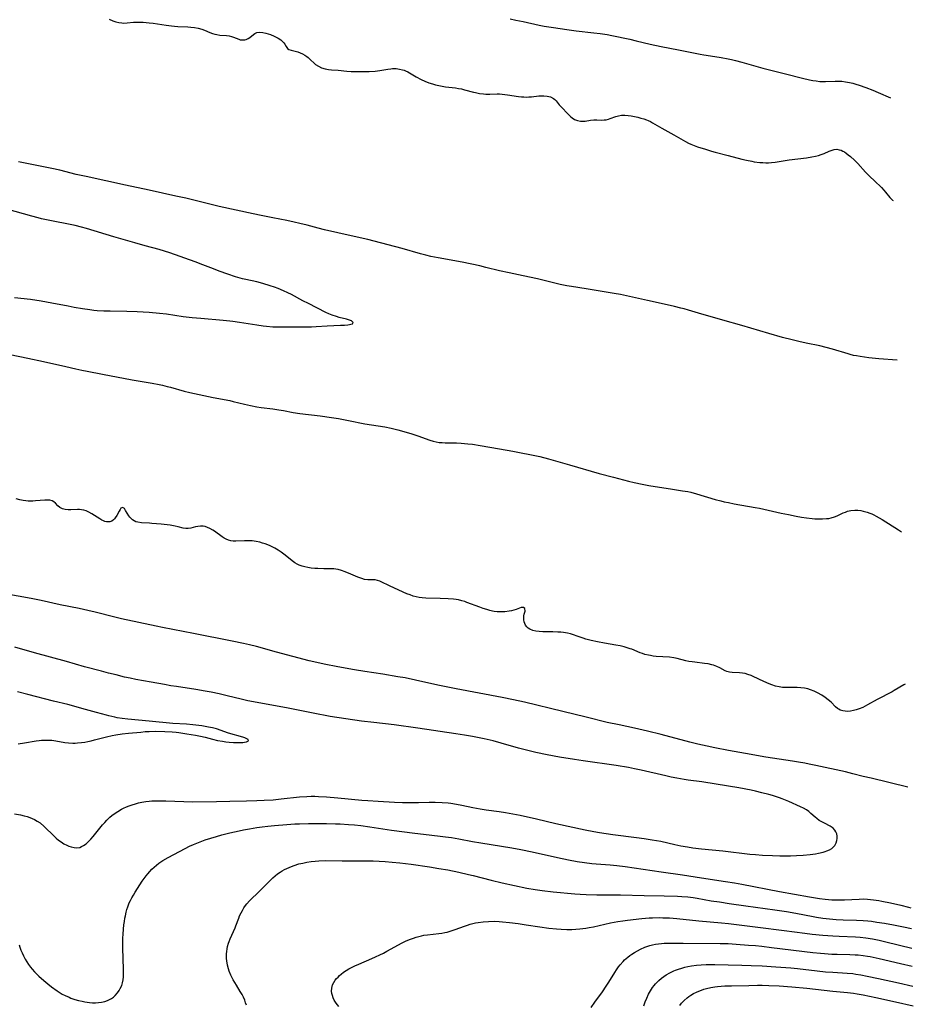
# Model space of a CAD drawing. Units: inches. Extents: x 2128427 to 2133800, y 229450 to 234908.
# Drawn here: x 2133581 to 2133780, y 230478 to 230698 of the extents above; entities that cross this region are included whole.
import ezdxf

# ---------------------------------------------------------------- set-up
doc = ezdxf.new("R2010")
doc.units = ezdxf.units.IN
doc.header["$MEASUREMENT"] = 0
doc.layers.add('c_07_T13S_R21E', color=45, linetype='Continuous')

msp = doc.modelspace()

# ---------------------------------------------------------------- linework, layer by layer
at = {"layer": 'c_07_T13S_R21E'}
for points in [[(2133600.5, 230697.86, 874), (2133601.35, 230697.47, 874), (2133602.02, 230697.24, 874), (2133602.71, 230697.08, 874), (2133603.32, 230697, 874), (2133603.71, 230696.98, 874), (2133604.55, 230697.02, 874), (2133605.96, 230697.15, 874), (2133606.53, 230697.19, 874), (2133607.18, 230697.2, 874), (2133608.1, 230697.17, 874), (2133609.42, 230697.06, 874), (2133610.34, 230696.94, 874), (2133613.25, 230696.49, 874), (2133614.42, 230696.33, 874), (2133615.06, 230696.26, 874), (2133615.8, 230696.21, 874), (2133618.04, 230696.14, 874), (2133618.72, 230696.08, 874), (2133619.53, 230695.97, 874), (2133620.32, 230695.81, 874), (2133621.14, 230695.59, 874), (2133621.75, 230695.37, 874), (2133622.94, 230694.9, 874), (2133623.57, 230694.67, 874), (2133624.05, 230694.53, 874), (2133624.52, 230694.42, 874), (2133625.2, 230694.32, 874), (2133626.67, 230694.2, 874), (2133627.22, 230694.11, 874), (2133627.74, 230693.99, 874), (2133628.24, 230693.82, 874), (2133629.39, 230693.37, 874), (2133629.73, 230693.27, 874), (2133630.06, 230693.22, 874), (2133630.4, 230693.22, 874), (2133630.73, 230693.26, 874), (2133631.05, 230693.35, 874), (2133631.45, 230693.53, 874), (2133631.82, 230693.76, 874), (2133632.68, 230694.43, 874), (2133632.99, 230694.64, 874), (2133633.4, 230694.85, 874), (2133634.02, 230694.97, 874), (2133634.75, 230694.9, 874), (2133635.41, 230694.74, 874), (2133635.92, 230694.59, 874), (2133636.44, 230694.41, 874), (2133637.25, 230694.08, 874), (2133637.72, 230693.86, 874), (2133638.17, 230693.61, 874), (2133638.75, 230693.22, 874), (2133639.13, 230692.88, 874), (2133639.41, 230692.57, 874), (2133639.63, 230692.25, 874), (2133639.9, 230691.79, 874), (2133640.22, 230691.32, 874), (2133640.51, 230691.11, 874), (2133641.07, 230690.93, 874), (2133641.65, 230690.79, 874), (2133642.51, 230690.54, 874), (2133643.02, 230690.35, 874), (2133643.55, 230690.12, 874), (2133644.07, 230689.84, 874), (2133644.56, 230689.52, 874), (2133644.82, 230689.32, 874), (2133645.3, 230688.88, 874), (2133646.22, 230687.98, 874), (2133646.47, 230687.77, 874), (2133647.1, 230687.35, 874), (2133647.81, 230687.02, 874), (2133648.6, 230686.79, 874), (2133649.38, 230686.66, 874), (2133650.01, 230686.6, 874), (2133651.51, 230686.51, 874), (2133653.47, 230686.3, 874), (2133654.42, 230686.23, 874), (2133654.95, 230686.2, 874), (2133656.36, 230686.19, 874), (2133658.45, 230686.22, 874), (2133659.72, 230686.3, 874), (2133660.26, 230686.35, 874), (2133660.76, 230686.43, 874), (2133662.54, 230686.74, 874), (2133663.24, 230686.82, 874), (2133663.64, 230686.84, 874), (2133664.39, 230686.83, 874), (2133665.14, 230686.75, 874), (2133665.87, 230686.59, 874), (2133666.21, 230686.48, 874), (2133666.52, 230686.36, 874), (2133667.05, 230686.11, 874), (2133668.91, 230685.03, 874), (2133670.02, 230684.43, 874), (2133670.84, 230684.04, 874), (2133671.68, 230683.7, 874), (2133672.51, 230683.42, 874), (2133673.2, 230683.22, 874), (2133673.9, 230683.05, 874), (2133674.69, 230682.9, 874), (2133675.4, 230682.79, 874), (2133677.64, 230682.54, 874), (2133678.3, 230682.44, 874), (2133678.98, 230682.31, 874), (2133679.66, 230682.14, 874), (2133681.68, 230681.59, 874), (2133682.09, 230681.49, 874), (2133682.98, 230681.32, 874), (2133683.87, 230681.2, 874), (2133684.39, 230681.16, 874), (2133685.25, 230681.15, 874), (2133686.89, 230681.19, 874), (2133687.46, 230681.19, 874), (2133688, 230681.15, 874), (2133689.2, 230681, 874), (2133691.69, 230680.63, 874), (2133692.36, 230680.56, 874), (2133692.88, 230680.52, 874), (2133693.4, 230680.51, 874), (2133693.99, 230680.52, 874), (2133694.57, 230680.55, 874), (2133696.19, 230680.75, 874), (2133696.58, 230680.78, 874), (2133697.31, 230680.79, 874), (2133698.01, 230680.73, 874), (2133698.77, 230680.54, 874), (2133699.45, 230680.2, 874), (2133699.77, 230679.95, 874), (2133700.05, 230679.65, 874), (2133700.71, 230678.8, 874), (2133701.14, 230678.31, 874), (2133702.7, 230676.7, 874), (2133703.24, 230676.18, 874), (2133703.58, 230675.89, 874), (2133704.16, 230675.52, 874), (2133704.78, 230675.27, 874), (2133705.45, 230675.13, 874), (2133706.06, 230675.11, 874), (2133706.52, 230675.15, 874), (2133707.71, 230675.33, 874), (2133708.4, 230675.4, 874), (2133709.1, 230675.42, 874), (2133710.12, 230675.39, 874), (2133710.71, 230675.4, 874), (2133711.21, 230675.45, 874), (2133711.71, 230675.57, 874), (2133712.11, 230675.7, 874), (2133713.3, 230676.14, 874), (2133713.94, 230676.33, 874), (2133714.62, 230676.44, 874), (2133715.33, 230676.46, 874), (2133716.06, 230676.4, 874), (2133716.75, 230676.29, 874), (2133717.46, 230676.15, 874), (2133718.2, 230675.99, 874), (2133718.87, 230675.81, 874), (2133719.54, 230675.62, 874), (2133720.14, 230675.4, 874), (2133720.53, 230675.25, 874), (2133721.02, 230675.02, 874), (2133721.51, 230674.77, 874), (2133723.57, 230673.54, 874), (2133726.27, 230672.08, 874), (2133728.85, 230670.6, 874), (2133729.55, 230670.24, 874), (2133730, 230670.03, 874), (2133730.76, 230669.71, 874), (2133731.55, 230669.43, 874), (2133733.29, 230668.86, 874), (2133734.66, 230668.44, 874), (2133735.46, 230668.21, 874), (2133738.35, 230667.51, 874), (2133741.41, 230666.7, 874), (2133742.46, 230666.44, 874), (2133743.62, 230666.19, 874), (2133744.17, 230666.1, 874), (2133745.4, 230665.94, 874), (2133746.05, 230665.89, 874), (2133746.7, 230665.87, 874), (2133747.36, 230665.88, 874), (2133748.03, 230665.93, 874), (2133748.79, 230666.03, 874), (2133750.56, 230666.33, 874), (2133751.91, 230666.53, 874), (2133755.76, 230666.97, 874), (2133757.01, 230667.17, 874), (2133757.77, 230667.32, 874), (2133758.49, 230667.51, 874), (2133759.07, 230667.69, 874), (2133759.72, 230667.95, 874), (2133760.83, 230668.44, 874), (2133761.31, 230668.63, 874), (2133761.92, 230668.8, 874), (2133762.51, 230668.86, 874), (2133763.09, 230668.77, 874), (2133763.47, 230668.65, 874), (2133763.84, 230668.48, 874), (2133764.22, 230668.27, 874), (2133764.59, 230668.02, 874), (2133765.08, 230667.65, 874), (2133765.57, 230667.25, 874), (2133766.45, 230666.45, 874), (2133767.19, 230665.71, 874), (2133768.95, 230663.8, 874), (2133769.9, 230662.82, 874), (2133770.89, 230661.84, 874), (2133772.47, 230660.32, 874), (2133772.99, 230659.79, 874), (2133773.41, 230659.32, 874), (2133774.37, 230658.16, 874), (2133774.92, 230657.55, 874), (2133775.05, 230657.43, 874)], [(2133689.83, 230697.89, 872), (2133691.1, 230697.65, 872), (2133692.71, 230697.31, 872), (2133696.24, 230696.53, 872), (2133697.4, 230696.3, 872), (2133699.42, 230695.97, 872), (2133702.41, 230695.55, 872), (2133704.5, 230695.28, 872), (2133708.4, 230694.83, 872), (2133709.81, 230694.65, 872), (2133711.38, 230694.41, 872), (2133712.48, 230694.2, 872), (2133716.44, 230693.37, 872), (2133717.84, 230693.05, 872), (2133720.99, 230692.27, 872), (2133723.43, 230691.74, 872), (2133727.26, 230691, 872), (2133732.1, 230690.02, 872), (2133732.92, 230689.88, 872), (2133735.41, 230689.52, 872), (2133736.79, 230689.29, 872), (2133738.38, 230688.99, 872), (2133739.08, 230688.84, 872), (2133739.96, 230688.64, 872), (2133741.4, 230688.27, 872), (2133746.08, 230686.97, 872), (2133751.08, 230685.65, 872), (2133754.87, 230684.68, 872), (2133756.44, 230684.34, 872), (2133757.21, 230684.2, 872), (2133757.97, 230684.08, 872), (2133758.74, 230684, 872), (2133759.39, 230683.97, 872), (2133760.01, 230683.97, 872), (2133762.2, 230684.05, 872), (2133762.78, 230684.05, 872), (2133763.63, 230684.01, 872), (2133764.49, 230683.91, 872), (2133765.37, 230683.75, 872), (2133766.09, 230683.58, 872), (2133766.8, 230683.38, 872), (2133767.5, 230683.16, 872), (2133769.01, 230682.61, 872), (2133770.55, 230682, 872), (2133771.74, 230681.5, 872), (2133774.48, 230680.3, 872)], [(2133775.95, 230621.86, 874), (2133771.92, 230622.22, 874), (2133769.67, 230622.45, 874), (2133767.72, 230622.7, 874), (2133766.94, 230622.83, 874), (2133766.23, 230622.97, 874), (2133765.52, 230623.14, 874), (2133765.03, 230623.27, 874), (2133761.56, 230624.36, 874), (2133760.17, 230624.75, 874), (2133758.79, 230625.08, 874), (2133755.72, 230625.69, 874), (2133754.08, 230626.04, 874), (2133752.57, 230626.39, 874), (2133750.43, 230626.95, 874), (2133747.42, 230627.81, 874), (2133741.41, 230629.6, 874), (2133737.16, 230630.83, 874), (2133735.39, 230631.33, 874), (2133732.46, 230632.13, 874), (2133729.48, 230633.04, 874), (2133728.56, 230633.3, 874), (2133727.8, 230633.5, 874), (2133726.39, 230633.85, 874), (2133723.44, 230634.5, 874), (2133720.38, 230635.22, 874), (2133714.38, 230636.5, 874), (2133712.98, 230636.75, 874), (2133706.76, 230637.77, 874), (2133703.43, 230638.29, 874), (2133702.46, 230638.46, 874), (2133701.68, 230638.62, 874), (2133700.96, 230638.78, 874), (2133697.11, 230639.74, 874), (2133695.89, 230640.01, 874), (2133692.72, 230640.66, 874), (2133689.57, 230641.34, 874), (2133687.43, 230641.83, 874), (2133684.38, 230642.57, 874), (2133683.05, 230642.87, 874), (2133679.11, 230643.69, 874), (2133673.79, 230644.69, 874), (2133672.18, 230645.02, 874), (2133671.06, 230645.29, 874), (2133669.82, 230645.61, 874), (2133665.79, 230646.75, 874), (2133659.56, 230648.39, 874), (2133658.09, 230648.75, 874), (2133654.42, 230649.57, 874), (2133648.44, 230650.94, 874), (2133647.07, 230651.29, 874), (2133644.58, 230651.95, 874), (2133642.97, 230652.34, 874), (2133641.71, 230652.63, 874), (2133640.06, 230652.97, 874), (2133636.97, 230653.59, 874), (2133634.34, 230654.1, 874), (2133632.57, 230654.47, 874), (2133625.02, 230656.15, 874), (2133617.6, 230657.95, 874), (2133615.4, 230658.46, 874), (2133609.42, 230659.74, 874), (2133604.19, 230660.9, 874), (2133599.8, 230661.81, 874), (2133595.39, 230662.78, 874), (2133593.2, 230663.28, 874), (2133589.53, 230664.2, 874), (2133587.74, 230664.61, 874), (2133580.35, 230666.09, 874)], [(2133579.42, 230635.86, 872), (2133583.03, 230635.46, 872), (2133585.4, 230635.12, 872), (2133587.78, 230634.7, 872), (2133591.43, 230633.96, 872), (2133592.74, 230633.71, 872), (2133594.62, 230633.38, 872), (2133596.2, 230633.15, 872), (2133597.11, 230633.04, 872), (2133597.83, 230632.98, 872), (2133599.34, 230632.9, 872), (2133600.75, 230632.86, 872), (2133604.48, 230632.81, 872), (2133606.74, 230632.73, 872), (2133609.41, 230632.56, 872), (2133611.75, 230632.36, 872), (2133613.29, 230632.18, 872), (2133617.03, 230631.64, 872), (2133618.97, 230631.4, 872), (2133620.9, 230631.22, 872), (2133625.92, 230630.82, 872), (2133627.4, 230630.68, 872), (2133628.03, 230630.6, 872), (2133629.51, 230630.38, 872), (2133633.44, 230629.74, 872), (2133634.81, 230629.55, 872), (2133635.58, 230629.46, 872), (2133636.97, 230629.35, 872), (2133638.05, 230629.32, 872), (2133644.59, 230629.3, 872), (2133645.59, 230629.32, 872), (2133646.59, 230629.37, 872), (2133649.04, 230629.54, 872), (2133652.05, 230629.67, 872), (2133652.91, 230629.72, 872), (2133653.67, 230629.78, 872), (2133654.03, 230629.83, 872), (2133654.35, 230629.9, 872), (2133654.67, 230629.99, 872), (2133654.88, 230630.3, 872), (2133654.47, 230630.64, 872), (2133654.05, 230630.8, 872), (2133653.37, 230630.99, 872), (2133651.73, 230631.42, 872), (2133651.13, 230631.59, 872), (2133650.17, 230631.93, 872), (2133649.47, 230632.22, 872), (2133648.78, 230632.54, 872), (2133644.9, 230634.48, 872), (2133643.64, 230635.14, 872), (2133641.09, 230636.51, 872), (2133640.32, 230636.9, 872), (2133639.36, 230637.35, 872), (2133638.19, 230637.83, 872), (2133637.32, 230638.15, 872), (2133636.41, 230638.46, 872), (2133634.75, 230638.98, 872), (2133633.4, 230639.33, 872), (2133630.92, 230639.87, 872), (2133630.25, 230640.04, 872), (2133628.65, 230640.48, 872), (2133626.94, 230641.03, 872), (2133625.02, 230641.71, 872), (2133623.73, 230642.21, 872), (2133621.37, 230643.16, 872), (2133619.67, 230643.8, 872), (2133614.03, 230645.77, 872), (2133612.85, 230646.16, 872), (2133611.67, 230646.51, 872), (2133608.54, 230647.35, 872), (2133606.21, 230648.01, 872), (2133601.58, 230649.38, 872), (2133595.49, 230651.24, 872), (2133594.35, 230651.54, 872), (2133592.95, 230651.86, 872), (2133586.56, 230653.14, 872), (2133585.46, 230653.39, 872), (2133584.7, 230653.57, 872), (2133583.31, 230653.95, 872), (2133577.75, 230655.55, 872)], [(2133578.46, 230623.18, 874), (2133582.43, 230622.31, 874), (2133585.93, 230621.59, 874), (2133590.86, 230620.49, 874), (2133593.1, 230619.95, 874), (2133594.46, 230619.64, 874), (2133595.6, 230619.42, 874), (2133599.08, 230618.79, 874), (2133605.67, 230617.5, 874), (2133610.13, 230616.74, 874), (2133611.65, 230616.46, 874), (2133612.37, 230616.31, 874), (2133613.45, 230616.06, 874), (2133614.15, 230615.88, 874), (2133617.23, 230615.02, 874), (2133618.47, 230614.7, 874), (2133623.7, 230613.59, 874), (2133627.36, 230612.88, 874), (2133628.13, 230612.7, 874), (2133630.68, 230612.07, 874), (2133632.03, 230611.77, 874), (2133633.44, 230611.51, 874), (2133634.35, 230611.38, 874), (2133636.94, 230611.04, 874), (2133638.27, 230610.84, 874), (2133639.36, 230610.65, 874), (2133641.52, 230610.22, 874), (2133642.95, 230609.99, 874), (2133647.47, 230609.46, 874), (2133650.06, 230609.11, 874), (2133651.62, 230608.87, 874), (2133653.82, 230608.48, 874), (2133657.45, 230607.74, 874), (2133661.92, 230607.01, 874), (2133663.35, 230606.73, 874), (2133664.8, 230606.37, 874), (2133667.71, 230605.54, 874), (2133669.25, 230605.04, 874), (2133671.9, 230604.05, 874), (2133672.63, 230603.83, 874), (2133673.35, 230603.68, 874), (2133674.02, 230603.58, 874), (2133674.68, 230603.52, 874), (2133675.34, 230603.49, 874), (2133677.86, 230603.45, 874), (2133678.89, 230603.4, 874), (2133680.42, 230603.27, 874), (2133681.39, 230603.16, 874), (2133683.1, 230602.9, 874), (2133687.43, 230602.12, 874), (2133690.39, 230601.64, 874), (2133692.27, 230601.29, 874), (2133694.19, 230600.9, 874), (2133696.39, 230600.41, 874), (2133698.35, 230599.92, 874), (2133699.39, 230599.63, 874), (2133703.02, 230598.55, 874), (2133709.66, 230596.63, 874), (2133712.78, 230595.8, 874), (2133716.14, 230594.95, 874), (2133717.43, 230594.65, 874), (2133719.23, 230594.26, 874), (2133720.69, 230593.99, 874), (2133725.92, 230593.16, 874), (2133728.19, 230592.82, 874), (2133729.34, 230592.61, 874), (2133730.01, 230592.46, 874), (2133731.33, 230592.11, 874), (2133735.46, 230590.88, 874), (2133736.72, 230590.55, 874), (2133737.46, 230590.37, 874), (2133738.43, 230590.17, 874), (2133739.7, 230589.93, 874), (2133744.38, 230589.11, 874), (2133745.3, 230588.92, 874), (2133750.12, 230587.83, 874), (2133751.76, 230587.49, 874), (2133753.45, 230587.16, 874), (2133754.65, 230586.95, 874), (2133755.78, 230586.79, 874), (2133757.04, 230586.63, 874), (2133757.66, 230586.58, 874), (2133758.8, 230586.52, 874), (2133759.34, 230586.53, 874), (2133760.22, 230586.59, 874), (2133760.75, 230586.66, 874), (2133761.27, 230586.76, 874), (2133762.01, 230586.98, 874), (2133762.62, 230587.23, 874), (2133763.97, 230587.87, 874), (2133764.44, 230588.07, 874), (2133764.92, 230588.24, 874), (2133765.67, 230588.42, 874), (2133766.53, 230588.49, 874), (2133767.2, 230588.46, 874), (2133767.88, 230588.38, 874), (2133768.41, 230588.27, 874), (2133769.29, 230588.03, 874), (2133769.86, 230587.83, 874), (2133770.32, 230587.64, 874), (2133770.78, 230587.43, 874), (2133771.32, 230587.16, 874), (2133771.98, 230586.8, 874), (2133772.62, 230586.42, 874), (2133776.25, 230584.08, 874), (2133776.91, 230583.67, 874)], [(2133777.76, 230549.7, 874), (2133777.49, 230549.54, 874), (2133775.34, 230548.29, 874), (2133774.85, 230548.02, 874), (2133771.52, 230546.28, 874), (2133769.39, 230545.09, 874), (2133768.85, 230544.81, 874), (2133768.3, 230544.55, 874), (2133767.5, 230544.22, 874), (2133766.86, 230544, 874), (2133766.23, 230543.84, 874), (2133765.61, 230543.72, 874), (2133764.94, 230543.67, 874), (2133764.38, 230543.69, 874), (2133763.84, 230543.77, 874), (2133763.26, 230543.97, 874), (2133762.95, 230544.13, 874), (2133762.7, 230544.3, 874), (2133762.28, 230544.67, 874), (2133761.27, 230545.72, 874), (2133760.64, 230546.27, 874), (2133759.95, 230546.78, 874), (2133759.21, 230547.27, 874), (2133758.22, 230547.82, 874), (2133757.48, 230548.17, 874), (2133756.71, 230548.48, 874), (2133756.11, 230548.66, 874), (2133755.31, 230548.82, 874), (2133754.5, 230548.93, 874), (2133753.69, 230548.98, 874), (2133753.28, 230548.99, 874), (2133751.18, 230548.97, 874), (2133750.44, 230549, 874), (2133749.69, 230549.11, 874), (2133748.89, 230549.3, 874), (2133748.09, 230549.55, 874), (2133747.48, 230549.78, 874), (2133746.28, 230550.29, 874), (2133743.94, 230551.41, 874), (2133743.43, 230551.63, 874), (2133742.76, 230551.88, 874), (2133742.1, 230552.08, 874), (2133741.51, 230552.2, 874), (2133740.87, 230552.27, 874), (2133739.25, 230552.3, 874), (2133738.64, 230552.37, 874), (2133738.06, 230552.56, 874), (2133737.69, 230552.73, 874), (2133736.48, 230553.37, 874), (2133735.8, 230553.69, 874), (2133735.06, 230553.96, 874), (2133734.73, 230554.05, 874), (2133733.92, 230554.22, 874), (2133733.07, 230554.34, 874), (2133730.94, 230554.59, 874), (2133730.3, 230554.68, 874), (2133729.59, 230554.8, 874), (2133728.95, 230554.95, 874), (2133727.02, 230555.45, 874), (2133726.26, 230555.61, 874), (2133725.31, 230555.73, 874), (2133722.28, 230555.92, 874), (2133721.65, 230555.99, 874), (2133721.02, 230556.09, 874), (2133720.6, 230556.17, 874), (2133719.8, 230556.36, 874), (2133719.28, 230556.53, 874), (2133718.76, 230556.71, 874), (2133716.89, 230557.49, 874), (2133716.51, 230557.63, 874), (2133715.87, 230557.84, 874), (2133715.21, 230558.02, 874), (2133714.3, 230558.23, 874), (2133713.33, 230558.41, 874), (2133710.82, 230558.85, 874), (2133709.29, 230559.14, 874), (2133707.88, 230559.45, 874), (2133706.63, 230559.78, 874), (2133706.03, 230559.97, 874), (2133704.7, 230560.45, 874), (2133703.9, 230560.72, 874), (2133703.24, 230560.91, 874), (2133702.58, 230561.06, 874), (2133701.71, 230561.21, 874), (2133701.06, 230561.29, 874), (2133700.41, 230561.34, 874), (2133699.33, 230561.39, 874), (2133697.06, 230561.4, 874), (2133696.27, 230561.44, 874), (2133695.52, 230561.54, 874), (2133694.82, 230561.7, 874), (2133694.2, 230561.96, 874), (2133693.83, 230562.2, 874), (2133693.52, 230562.51, 874), (2133693.25, 230562.86, 874), (2133693.05, 230563.24, 874), (2133692.92, 230563.64, 874), (2133692.84, 230564.05, 874), (2133692.82, 230564.49, 874), (2133692.86, 230564.91, 874), (2133692.95, 230565.29, 874), (2133693.15, 230565.99, 874), (2133693.06, 230566.58, 874), (2133692.75, 230566.82, 874), (2133692.29, 230566.8, 874), (2133691.88, 230566.67, 874), (2133691.11, 230566.36, 874), (2133690.64, 230566.21, 874), (2133690.13, 230566.09, 874), (2133689.58, 230565.98, 874), (2133688.65, 230565.85, 874), (2133688.07, 230565.82, 874), (2133687.49, 230565.81, 874), (2133686.89, 230565.85, 874), (2133686.28, 230565.93, 874), (2133685.89, 230566, 874), (2133685.25, 230566.14, 874), (2133684.61, 230566.32, 874), (2133683.79, 230566.59, 874), (2133683.05, 230566.86, 874), (2133680.19, 230567.94, 874), (2133679.71, 230568.11, 874), (2133679.02, 230568.31, 874), (2133678.32, 230568.48, 874), (2133677.75, 230568.58, 874), (2133677.19, 230568.65, 874), (2133675.97, 230568.75, 874), (2133674.2, 230568.83, 874), (2133671.03, 230568.88, 874), (2133670.21, 230568.93, 874), (2133669.53, 230569.02, 874), (2133668.88, 230569.16, 874), (2133668.24, 230569.35, 874), (2133667.51, 230569.6, 874), (2133666.79, 230569.88, 874), (2133666, 230570.22, 874), (2133662.96, 230571.6, 874), (2133661.11, 230572.54, 874), (2133660.8, 230572.68, 874), (2133660.26, 230572.85, 874), (2133659.72, 230572.94, 874), (2133658.14, 230572.98, 874), (2133657.39, 230573.07, 874), (2133656.75, 230573.23, 874), (2133656.32, 230573.38, 874), (2133655.9, 230573.55, 874), (2133654.33, 230574.22, 874), (2133653.08, 230574.72, 874), (2133652.29, 230575.01, 874), (2133651.48, 230575.25, 874), (2133651.02, 230575.35, 874), (2133650.58, 230575.4, 874), (2133649.84, 230575.43, 874), (2133648.3, 230575.44, 874), (2133646.97, 230575.48, 874), (2133646.31, 230575.51, 874), (2133645.49, 230575.59, 874), (2133644.73, 230575.7, 874), (2133644.09, 230575.83, 874), (2133643.48, 230576, 874), (2133642.83, 230576.24, 874), (2133642.37, 230576.46, 874), (2133641.85, 230576.78, 874), (2133641.28, 230577.19, 874), (2133639.74, 230578.44, 874), (2133638.84, 230579.12, 874), (2133638.13, 230579.59, 874), (2133637.39, 230580.02, 874), (2133636.82, 230580.32, 874), (2133636.24, 230580.58, 874), (2133635.28, 230580.95, 874), (2133634.67, 230581.16, 874), (2133634.05, 230581.34, 874), (2133633.26, 230581.51, 874), (2133632.39, 230581.63, 874), (2133631.52, 230581.68, 874), (2133630.67, 230581.68, 874), (2133628.71, 230581.57, 874), (2133628.15, 230581.58, 874), (2133627.61, 230581.65, 874), (2133627.08, 230581.8, 874), (2133626.57, 230582.02, 874), (2133626.14, 230582.27, 874), (2133625.71, 230582.54, 874), (2133623.95, 230583.79, 874), (2133623.59, 230584.03, 874), (2133622.96, 230584.4, 874), (2133622.44, 230584.64, 874), (2133621.91, 230584.81, 874), (2133621.42, 230584.9, 874), (2133620.89, 230584.93, 874), (2133620.29, 230584.88, 874), (2133619.73, 230584.76, 874), (2133618.68, 230584.48, 874), (2133618.15, 230584.41, 874), (2133617.6, 230584.42, 874), (2133617.03, 230584.5, 874), (2133615.9, 230584.79, 874), (2133615.19, 230584.95, 874), (2133614.11, 230585.12, 874), (2133612.09, 230585.35, 874), (2133610.05, 230585.54, 874), (2133609.49, 230585.59, 874), (2133607.69, 230585.67, 874), (2133606.88, 230585.8, 874), (2133606.48, 230585.91, 874), (2133606.09, 230586.09, 874), (2133605.73, 230586.32, 874), (2133605.41, 230586.61, 874), (2133605.12, 230586.94, 874), (2133604.91, 230587.24, 874), (2133604.2, 230588.41, 874), (2133603.91, 230588.82, 874), (2133603.5, 230589.08, 874), (2133603.16, 230588.91, 874), (2133602.95, 230588.63, 874), (2133602.74, 230588.27, 874), (2133602.24, 230587.31, 874), (2133601.9, 230586.77, 874), (2133601.7, 230586.52, 874), (2133601.47, 230586.3, 874), (2133601.09, 230586.06, 874), (2133600.67, 230585.92, 874), (2133600.31, 230585.87, 874), (2133599.92, 230585.9, 874), (2133599.59, 230585.97, 874), (2133599.25, 230586.1, 874), (2133598.86, 230586.29, 874), (2133598.47, 230586.52, 874), (2133596.64, 230587.7, 874), (2133596.02, 230588.05, 874), (2133595.37, 230588.34, 874), (2133594.86, 230588.48, 874), (2133594.35, 230588.58, 874), (2133593.89, 230588.63, 874), (2133593.44, 230588.64, 874), (2133591.98, 230588.59, 874), (2133591.41, 230588.59, 874), (2133590.75, 230588.66, 874), (2133590.14, 230588.8, 874), (2133589.54, 230589.08, 874), (2133589.08, 230589.46, 874), (2133588.56, 230590.02, 874), (2133588.18, 230590.33, 874), (2133587.8, 230590.53, 874), (2133587.29, 230590.68, 874), (2133586.76, 230590.73, 874), (2133586.18, 230590.72, 874), (2133584.12, 230590.53, 874), (2133583.5, 230590.49, 874), (2133582.98, 230590.48, 874), (2133582.47, 230590.49, 874), (2133581.94, 230590.53, 874), (2133581.41, 230590.6, 874), (2133580.66, 230590.75, 874), (2133579.81, 230591.01, 874)], [(2133778.34, 230526.81, 872), (2133770.15, 230528.76, 872), (2133768.44, 230529.18, 872), (2133766.12, 230529.77, 872), (2133764.45, 230530.17, 872), (2133757.86, 230531.63, 872), (2133756.39, 230531.93, 872), (2133755.38, 230532.13, 872), (2133753.99, 230532.38, 872), (2133752.68, 230532.59, 872), (2133746.7, 230533.5, 872), (2133742.21, 230534.27, 872), (2133738.41, 230534.97, 872), (2133735.41, 230535.56, 872), (2133733.7, 230535.91, 872), (2133731.59, 230536.38, 872), (2133729.8, 230536.82, 872), (2133723.4, 230538.52, 872), (2133720.41, 230539.27, 872), (2133717.51, 230539.93, 872), (2133714.05, 230540.63, 872), (2133711.43, 230541.21, 872), (2133706.73, 230542.36, 872), (2133701.52, 230543.6, 872), (2133692.97, 230545.71, 872), (2133690.58, 230546.27, 872), (2133688.05, 230546.78, 872), (2133682.9, 230547.69, 872), (2133677.81, 230548.65, 872), (2133673.74, 230549.51, 872), (2133668.72, 230550.63, 872), (2133666.4, 230551.1, 872), (2133664.81, 230551.39, 872), (2133661.43, 230551.95, 872), (2133657.42, 230552.54, 872), (2133655.16, 230552.91, 872), (2133651.42, 230553.57, 872), (2133648.41, 230554.18, 872), (2133646.78, 230554.53, 872), (2133645.08, 230554.93, 872), (2133637.81, 230556.83, 872), (2133633.34, 230558.09, 872), (2133631.75, 230558.49, 872), (2133630.4, 230558.8, 872), (2133627.94, 230559.32, 872), (2133619.27, 230560.99, 872), (2133612.42, 230562.34, 872), (2133610.99, 230562.64, 872), (2133603.31, 230564.28, 872), (2133601.79, 230564.64, 872), (2133597.39, 230565.77, 872), (2133595.79, 230566.14, 872), (2133593.83, 230566.56, 872), (2133589.63, 230567.4, 872), (2133585.38, 230568.33, 872), (2133583.14, 230568.77, 872), (2133577.35, 230569.81, 872)], [(2133579.43, 230520.81, 870), (2133580.8, 230520.59, 870), (2133581.63, 230520.41, 870), (2133582.29, 230520.22, 870), (2133582.83, 230520.04, 870), (2133583.35, 230519.83, 870), (2133583.93, 230519.55, 870), (2133584.5, 230519.24, 870), (2133585.13, 230518.81, 870), (2133586.04, 230518.05, 870), (2133588.26, 230515.87, 870), (2133588.76, 230515.41, 870), (2133589.28, 230514.97, 870), (2133589.83, 230514.58, 870), (2133590.46, 230514.18, 870), (2133591.11, 230513.84, 870), (2133591.58, 230513.64, 870), (2133592.07, 230513.47, 870), (2133592.71, 230513.32, 870), (2133593.33, 230513.27, 870), (2133593.98, 230513.36, 870), (2133594.4, 230513.53, 870), (2133594.81, 230513.76, 870), (2133595.39, 230514.19, 870), (2133595.96, 230514.71, 870), (2133596.45, 230515.23, 870), (2133596.94, 230515.78, 870), (2133599.07, 230518.38, 870), (2133599.53, 230518.91, 870), (2133600.02, 230519.44, 870), (2133600.7, 230520.09, 870), (2133601.15, 230520.48, 870), (2133601.62, 230520.84, 870), (2133602.42, 230521.38, 870), (2133603.25, 230521.86, 870), (2133603.74, 230522.1, 870), (2133604.36, 230522.38, 870), (2133605, 230522.63, 870), (2133605.64, 230522.85, 870), (2133606.4, 230523.08, 870), (2133607.09, 230523.27, 870), (2133607.8, 230523.42, 870), (2133608.67, 230523.58, 870), (2133609.4, 230523.67, 870), (2133610.03, 230523.72, 870), (2133611.04, 230523.75, 870), (2133613.11, 230523.72, 870), (2133617.13, 230523.56, 870), (2133619.04, 230523.53, 870), (2133624.4, 230523.58, 870), (2133627.41, 230523.67, 870), (2133631.13, 230523.73, 870), (2133633.41, 230523.79, 870), (2133635.03, 230523.86, 870), (2133637.01, 230523.99, 870), (2133638.84, 230524.17, 870), (2133642.94, 230524.6, 870), (2133644.51, 230524.72, 870), (2133645.53, 230524.76, 870), (2133646.35, 230524.76, 870), (2133647.17, 230524.74, 870), (2133648.91, 230524.64, 870), (2133651.41, 230524.43, 870), (2133656.81, 230523.92, 870), (2133658.15, 230523.8, 870), (2133660.41, 230523.66, 870), (2133664.03, 230523.47, 870), (2133665.82, 230523.4, 870), (2133667.51, 230523.37, 870), (2133669.41, 230523.39, 870), (2133671.77, 230523.45, 870), (2133673.13, 230523.46, 870), (2133674.68, 230523.4, 870), (2133676, 230523.28, 870), (2133676.61, 230523.2, 870), (2133677.87, 230522.99, 870), (2133679.07, 230522.75, 870), (2133681.46, 230522.24, 870), (2133683.16, 230521.93, 870), (2133684.43, 230521.75, 870), (2133687.39, 230521.38, 870), (2133688.78, 230521.17, 870), (2133690.41, 230520.87, 870), (2133692, 230520.54, 870), (2133695.68, 230519.75, 870), (2133700, 230518.71, 870), (2133706.53, 230517.28, 870), (2133708.44, 230516.88, 870), (2133709.7, 230516.66, 870), (2133711.19, 230516.43, 870), (2133712.7, 230516.22, 870), (2133717.91, 230515.6, 870), (2133719.66, 230515.35, 870), (2133721.44, 230515.07, 870), (2133723.37, 230514.72, 870), (2133726.44, 230514.04, 870), (2133727.82, 230513.74, 870), (2133729.28, 230513.47, 870), (2133730.45, 230513.29, 870), (2133732.42, 230513.04, 870), (2133737.16, 230512.57, 870), (2133743.16, 230511.89, 870), (2133744.46, 230511.77, 870), (2133745.98, 230511.66, 870), (2133748.18, 230511.53, 870), (2133749.85, 230511.47, 870), (2133751.2, 230511.46, 870), (2133752.25, 230511.48, 870), (2133753.59, 230511.53, 870), (2133755.08, 230511.64, 870), (2133756.62, 230511.8, 870), (2133757.8, 230511.96, 870), (2133758.47, 230512.08, 870), (2133759.46, 230512.3, 870), (2133759.92, 230512.43, 870), (2133760.35, 230512.57, 870), (2133760.91, 230512.82, 870), (2133761.4, 230513.12, 870), (2133761.74, 230513.39, 870), (2133762.06, 230513.77, 870), (2133762.4, 230514.41, 870), (2133762.55, 230514.89, 870), (2133762.61, 230515.38, 870), (2133762.6, 230515.9, 870), (2133762.51, 230516.38, 870), (2133762.35, 230516.82, 870), (2133762.11, 230517.23, 870), (2133761.72, 230517.67, 870), (2133761.07, 230518.11, 870), (2133759.77, 230518.74, 870), (2133759.23, 230519.03, 870), (2133758.64, 230519.38, 870), (2133758.08, 230519.77, 870), (2133757.69, 230520.09, 870), (2133756.76, 230520.95, 870), (2133756.28, 230521.36, 870), (2133755.77, 230521.72, 870), (2133755.14, 230522.08, 870), (2133754.48, 230522.4, 870), (2133751.82, 230523.57, 870), (2133750.39, 230524.16, 870), (2133749.77, 230524.39, 870), (2133748.25, 230524.89, 870), (2133747.43, 230525.13, 870), (2133745.85, 230525.55, 870), (2133744.44, 230525.89, 870), (2133743.5, 230526.09, 870), (2133740.73, 230526.63, 870), (2133738.42, 230527.03, 870), (2133732.48, 230527.94, 870), (2133729.47, 230528.33, 870), (2133728.53, 230528.47, 870), (2133726.88, 230528.75, 870), (2133725.68, 230529, 870), (2133724.45, 230529.27, 870), (2133718.96, 230530.59, 870), (2133717.5, 230530.9, 870), (2133716.14, 230531.15, 870), (2133713.39, 230531.58, 870), (2133706.09, 230532.63, 870), (2133704.14, 230532.92, 870), (2133700.79, 230533.48, 870), (2133698.07, 230533.99, 870), (2133695.52, 230534.51, 870), (2133693.44, 230535, 870), (2133691.68, 230535.48, 870), (2133687.84, 230536.6, 870), (2133686.03, 230537.07, 870), (2133684.03, 230537.52, 870), (2133681.4, 230538.04, 870), (2133679.62, 230538.36, 870), (2133677.71, 230538.67, 870), (2133669.28, 230539.96, 870), (2133663.98, 230540.67, 870), (2133659.45, 230541.16, 870), (2133656.71, 230541.5, 870), (2133653.25, 230542, 870), (2133649.75, 230542.56, 870), (2133645.93, 230543.24, 870), (2133640, 230544.43, 870), (2133631.38, 230546.03, 870), (2133629.91, 230546.35, 870), (2133626.82, 230547.12, 870), (2133625.04, 230547.54, 870), (2133623.24, 230547.93, 870), (2133621.9, 230548.2, 870), (2133619.79, 230548.56, 870), (2133615.49, 230549.19, 870), (2133614.25, 230549.39, 870), (2133612.83, 230549.64, 870), (2133609.91, 230550.19, 870), (2133606.44, 230550.78, 870), (2133605.2, 230551.03, 870), (2133603.91, 230551.32, 870), (2133602.05, 230551.77, 870), (2133600.4, 230552.18, 870), (2133598.8, 230552.59, 870), (2133595.06, 230553.61, 870), (2133591.06, 230554.75, 870), (2133583.92, 230556.7, 870), (2133579.52, 230557.93, 870)], [(2133580.23, 230536.47, 868), (2133581.65, 230536.65, 868), (2133584.3, 230537.11, 868), (2133584.96, 230537.2, 868), (2133585.45, 230537.24, 868), (2133586, 230537.28, 868), (2133586.88, 230537.28, 868), (2133587.76, 230537.23, 868), (2133588.68, 230537.11, 868), (2133590.68, 230536.75, 868), (2133591.51, 230536.65, 868), (2133592.45, 230536.6, 868), (2133592.98, 230536.6, 868), (2133593.51, 230536.63, 868), (2133594.38, 230536.71, 868), (2133595.08, 230536.81, 868), (2133595.81, 230536.95, 868), (2133596.53, 230537.11, 868), (2133597.26, 230537.3, 868), (2133598.78, 230537.73, 868), (2133599.96, 230538.03, 868), (2133601.16, 230538.29, 868), (2133601.99, 230538.44, 868), (2133603.43, 230538.64, 868), (2133604.81, 230538.8, 868), (2133607.56, 230539.07, 868), (2133608.52, 230539.15, 868), (2133609.44, 230539.21, 868), (2133610.88, 230539.24, 868), (2133612.95, 230539.19, 868), (2133614.56, 230539.1, 868), (2133615.43, 230539.02, 868), (2133616.06, 230538.95, 868), (2133617.82, 230538.68, 868), (2133619.75, 230538.35, 868), (2133620.89, 230538.15, 868), (2133621.93, 230537.92, 868), (2133623.55, 230537.48, 868), (2133624.67, 230537.21, 868), (2133625.74, 230537.01, 868), (2133626.48, 230536.9, 868), (2133627.21, 230536.82, 868), (2133628.24, 230536.74, 868), (2133629.05, 230536.72, 868), (2133629.81, 230536.73, 868), (2133630.26, 230536.76, 868), (2133630.67, 230536.8, 868), (2133631.14, 230536.89, 868), (2133631.57, 230537.11, 868), (2133631.5, 230537.41, 868), (2133631.19, 230537.58, 868), (2133630.75, 230537.76, 868), (2133630.29, 230537.92, 868), (2133627.1, 230538.84, 868), (2133624.39, 230539.75, 868), (2133623.54, 230539.97, 868), (2133622.67, 230540.16, 868), (2133621.17, 230540.41, 868), (2133620.49, 230540.51, 868), (2133619.12, 230540.67, 868), (2133617.76, 230540.79, 868), (2133614.71, 230541, 868), (2133609.43, 230541.48, 868), (2133604.67, 230541.95, 868), (2133603.45, 230542.09, 868), (2133602.33, 230542.26, 868), (2133601.81, 230542.35, 868), (2133600.49, 230542.64, 868), (2133599.9, 230542.79, 868), (2133597.72, 230543.4, 868), (2133595.27, 230544.06, 868), (2133591.35, 230545.18, 868), (2133588.13, 230545.96, 868), (2133582.43, 230547.4, 868), (2133580.13, 230548.04, 868)], [(2133580.47, 230491.67, 872), (2133580.63, 230491.15, 872), (2133580.87, 230490.49, 872), (2133581.13, 230489.85, 872), (2133581.42, 230489.22, 872), (2133581.82, 230488.45, 872), (2133582.17, 230487.87, 872), (2133582.55, 230487.3, 872), (2133583.01, 230486.69, 872), (2133583.37, 230486.24, 872), (2133583.88, 230485.67, 872), (2133584.41, 230485.12, 872), (2133584.9, 230484.65, 872), (2133586, 230483.69, 872), (2133586.9, 230482.96, 872), (2133587.69, 230482.34, 872), (2133588.92, 230481.44, 872), (2133589.42, 230481.11, 872), (2133590.08, 230480.71, 872), (2133590.76, 230480.35, 872), (2133591.6, 230479.97, 872), (2133592.02, 230479.8, 872), (2133592.87, 230479.52, 872), (2133593.73, 230479.28, 872), (2133594.5, 230479.11, 872), (2133595.09, 230478.99, 872), (2133596.18, 230478.84, 872), (2133596.83, 230478.78, 872), (2133597.47, 230478.77, 872), (2133598.16, 230478.79, 872), (2133598.83, 230478.88, 872), (2133599.55, 230479.03, 872), (2133600.17, 230479.24, 872), (2133600.61, 230479.45, 872), (2133601.02, 230479.69, 872), (2133601.46, 230480.02, 872), (2133601.87, 230480.39, 872), (2133602.39, 230480.99, 872), (2133602.72, 230481.46, 872), (2133603.01, 230481.95, 872), (2133603.32, 230482.62, 872), (2133603.5, 230483.2, 872), (2133603.62, 230483.86, 872), (2133603.69, 230484.55, 872), (2133603.71, 230485.25, 872), (2133603.7, 230486.17, 872), (2133603.58, 230491.01, 872), (2133603.56, 230492.1, 872), (2133603.58, 230493.16, 872), (2133603.62, 230494.07, 872), (2133603.7, 230495.14, 872), (2133603.8, 230496.11, 872), (2133603.91, 230496.86, 872), (2133604.03, 230497.6, 872), (2133604.14, 230498.13, 872), (2133604.33, 230498.96, 872), (2133604.48, 230499.55, 872), (2133604.66, 230500.13, 872), (2133605, 230500.99, 872), (2133605.26, 230501.56, 872), (2133605.55, 230502.11, 872), (2133605.91, 230502.74, 872), (2133606.3, 230503.36, 872), (2133607.9, 230505.83, 872), (2133608.31, 230506.43, 872), (2133608.74, 230507.02, 872), (2133609.12, 230507.5, 872), (2133609.56, 230508, 872), (2133610.04, 230508.5, 872), (2133610.54, 230508.99, 872), (2133611.06, 230509.44, 872), (2133611.6, 230509.86, 872), (2133612.49, 230510.47, 872), (2133613.65, 230511.14, 872), (2133617.43, 230513.15, 872), (2133618.44, 230513.64, 872), (2133619.34, 230514.04, 872), (2133620.77, 230514.61, 872), (2133621.89, 230515.02, 872), (2133623.17, 230515.44, 872), (2133624.41, 230515.82, 872), (2133625.61, 230516.16, 872), (2133627.38, 230516.6, 872), (2133629.46, 230517.08, 872), (2133630.41, 230517.28, 872), (2133631.78, 230517.53, 872), (2133633.41, 230517.79, 872), (2133634.59, 230517.95, 872), (2133635.83, 230518.1, 872), (2133637.33, 230518.26, 872), (2133640.12, 230518.48, 872), (2133641.89, 230518.59, 872), (2133642.92, 230518.63, 872), (2133644.89, 230518.66, 872), (2133646.92, 230518.68, 872), (2133648.95, 230518.67, 872), (2133650.9, 230518.63, 872), (2133651.97, 230518.6, 872), (2133653.82, 230518.5, 872), (2133655.12, 230518.4, 872), (2133656.57, 230518.25, 872), (2133658.55, 230517.98, 872), (2133663.42, 230517.22, 872), (2133668.56, 230516.51, 872), (2133670.48, 230516.28, 872), (2133674.21, 230515.89, 872), (2133675.4, 230515.73, 872), (2133676.75, 230515.54, 872), (2133678.39, 230515.27, 872), (2133681.43, 230514.69, 872), (2133683.29, 230514.37, 872), (2133690.18, 230513.29, 872), (2133692.2, 230512.93, 872), (2133694.72, 230512.4, 872), (2133700.33, 230511.11, 872), (2133702.82, 230510.6, 872), (2133704.75, 230510.25, 872), (2133706.36, 230510, 872), (2133707.97, 230509.81, 872), (2133708.94, 230509.71, 872), (2133712.04, 230509.45, 872), (2133713.57, 230509.3, 872), (2133715.4, 230509.1, 872), (2133717.39, 230508.85, 872), (2133723.42, 230507.92, 872), (2133728.2, 230507.23, 872), (2133732.43, 230506.55, 872), (2133737.78, 230505.77, 872), (2133739.74, 230505.46, 872), (2133741.41, 230505.17, 872), (2133749.81, 230503.57, 872), (2133756.42, 230502.36, 872), (2133758.7, 230501.99, 872), (2133759.97, 230501.83, 872), (2133760.71, 230501.76, 872), (2133761.45, 230501.7, 872), (2133762.64, 230501.66, 872), (2133763.43, 230501.66, 872), (2133764.21, 230501.68, 872), (2133767.49, 230501.86, 872), (2133768.42, 230501.88, 872), (2133769.39, 230501.84, 872), (2133770.73, 230501.7, 872), (2133771.86, 230501.54, 872), (2133772.57, 230501.42, 872), (2133774.51, 230501.05, 872), (2133776.82, 230500.52, 872), (2133778.46, 230500.09, 872), (2133779.02, 230499.94, 872)], [(2133631.07, 230478.22, 874), (2133630.91, 230478.77, 874), (2133630.71, 230479.31, 874), (2133630.41, 230479.99, 874), (2133630.11, 230480.57, 874), (2133629.69, 230481.3, 874), (2133628.87, 230482.65, 874), (2133628.17, 230483.88, 874), (2133627.64, 230484.93, 874), (2133627.27, 230485.81, 874), (2133627.09, 230486.32, 874), (2133626.86, 230487.17, 874), (2133626.7, 230488.09, 874), (2133626.65, 230488.63, 874), (2133626.64, 230489.16, 874), (2133626.66, 230489.68, 874), (2133626.71, 230490.19, 874), (2133626.8, 230490.74, 874), (2133626.91, 230491.28, 874), (2133627.12, 230492.01, 874), (2133627.26, 230492.41, 874), (2133627.5, 230493.03, 874), (2133628.57, 230495.42, 874), (2133628.75, 230495.87, 874), (2133629.38, 230497.59, 874), (2133629.58, 230498.09, 874), (2133629.9, 230498.78, 874), (2133630.19, 230499.33, 874), (2133630.51, 230499.87, 874), (2133630.86, 230500.39, 874), (2133631.19, 230500.8, 874), (2133631.8, 230501.48, 874), (2133634.02, 230503.6, 874), (2133635.98, 230505.62, 874), (2133636.49, 230506.12, 874), (2133636.99, 230506.59, 874), (2133637.47, 230507, 874), (2133638.04, 230507.45, 874), (2133638.63, 230507.86, 874), (2133639.08, 230508.14, 874), (2133639.54, 230508.41, 874), (2133640.05, 230508.67, 874), (2133640.57, 230508.9, 874), (2133641.14, 230509.14, 874), (2133641.72, 230509.35, 874), (2133642.79, 230509.68, 874), (2133643.65, 230509.89, 874), (2133644.52, 230510.06, 874), (2133645.52, 230510.22, 874), (2133646.36, 230510.31, 874), (2133647.21, 230510.37, 874), (2133648.68, 230510.43, 874), (2133652.38, 230510.4, 874), (2133657.21, 230510.39, 874), (2133659.3, 230510.36, 874), (2133660.62, 230510.3, 874), (2133661.99, 230510.21, 874), (2133663.5, 230510.08, 874), (2133665.22, 230509.91, 874), (2133667.73, 230509.6, 874), (2133671.87, 230509.02, 874), (2133673.96, 230508.7, 874), (2133675.96, 230508.34, 874), (2133678.41, 230507.83, 874), (2133680.54, 230507.34, 874), (2133681.6, 230507.08, 874), (2133685.61, 230506.04, 874), (2133688.01, 230505.47, 874), (2133693.54, 230504.32, 874), (2133695.36, 230503.99, 874), (2133696.96, 230503.76, 874), (2133699.41, 230503.5, 874), (2133704.23, 230503.05, 874), (2133705.42, 230502.96, 874), (2133706.76, 230502.88, 874), (2133709.09, 230502.82, 874), (2133714.41, 230502.79, 874), (2133719.67, 230502.67, 874), (2133724.12, 230502.6, 874), (2133727.1, 230502.5, 874), (2133728, 230502.46, 874), (2133729.38, 230502.35, 874), (2133730.57, 230502.2, 874), (2133731.42, 230502.07, 874), (2133734.59, 230501.5, 874), (2133736.39, 230501.21, 874), (2133738.6, 230500.89, 874), (2133742.31, 230500.33, 874), (2133748.73, 230499.46, 874), (2133751.36, 230499.07, 874), (2133753.39, 230498.72, 874), (2133757.26, 230497.97, 874), (2133758.03, 230497.83, 874), (2133759.44, 230497.61, 874), (2133760.88, 230497.45, 874), (2133762.42, 230497.33, 874), (2133763.92, 230497.26, 874), (2133766.92, 230497.17, 874), (2133768.4, 230497.09, 874), (2133769.42, 230497, 874), (2133770.24, 230496.9, 874), (2133771.41, 230496.74, 874), (2133773.12, 230496.46, 874), (2133775.16, 230496.1, 874), (2133777.41, 230495.66, 874), (2133779.13, 230495.3, 874)], [(2133651.63, 230477.95, 876), (2133651.09, 230478.64, 876), (2133650.64, 230479.37, 876), (2133650.4, 230479.87, 876), (2133650.22, 230480.38, 876), (2133650.11, 230480.84, 876), (2133650.06, 230481.31, 876), (2133650.09, 230481.98, 876), (2133650.16, 230482.38, 876), (2133650.28, 230482.77, 876), (2133650.54, 230483.3, 876), (2133650.87, 230483.8, 876), (2133651.16, 230484.15, 876), (2133651.48, 230484.49, 876), (2133651.83, 230484.83, 876), (2133652.21, 230485.16, 876), (2133652.72, 230485.56, 876), (2133653.26, 230485.93, 876), (2133653.91, 230486.33, 876), (2133654.35, 230486.57, 876), (2133655.25, 230487.01, 876), (2133656.08, 230487.38, 876), (2133659.01, 230488.63, 876), (2133659.81, 230488.99, 876), (2133660.8, 230489.45, 876), (2133661.59, 230489.84, 876), (2133662.37, 230490.25, 876), (2133664.93, 230491.68, 876), (2133665.62, 230492.05, 876), (2133666.51, 230492.49, 876), (2133667.42, 230492.87, 876), (2133668.25, 230493.17, 876), (2133668.88, 230493.37, 876), (2133669.51, 230493.55, 876), (2133670.06, 230493.67, 876), (2133670.62, 230493.78, 876), (2133671.38, 230493.9, 876), (2133673.96, 230494.18, 876), (2133674.62, 230494.28, 876), (2133675.27, 230494.4, 876), (2133675.77, 230494.51, 876), (2133676.93, 230494.85, 876), (2133677.59, 230495.08, 876), (2133679.66, 230495.85, 876), (2133680.3, 230496.08, 876), (2133680.9, 230496.26, 876), (2133681.5, 230496.42, 876), (2133682.1, 230496.55, 876), (2133682.7, 230496.66, 876), (2133683.81, 230496.81, 876), (2133684.96, 230496.89, 876), (2133686.24, 230496.91, 876), (2133687.39, 230496.86, 876), (2133688.07, 230496.82, 876), (2133689.69, 230496.66, 876), (2133691.6, 230496.4, 876), (2133693.39, 230496.13, 876), (2133696.42, 230495.64, 876), (2133698.45, 230495.37, 876), (2133700.15, 230495.2, 876), (2133701.13, 230495.13, 876), (2133702.41, 230495.08, 876), (2133703.56, 230495.1, 876), (2133704.43, 230495.14, 876), (2133705.3, 230495.22, 876), (2133706.66, 230495.38, 876), (2133707.37, 230495.5, 876), (2133708.36, 230495.68, 876), (2133712.12, 230496.53, 876), (2133713.78, 230496.85, 876), (2133714.93, 230497.03, 876), (2133715.94, 230497.16, 876), (2133719.1, 230497.53, 876), (2133720.74, 230497.66, 876), (2133721.47, 230497.69, 876), (2133722.95, 230497.72, 876), (2133723.81, 230497.71, 876), (2133725.26, 230497.67, 876), (2133726.89, 230497.56, 876), (2133731.83, 230497.03, 876), (2133736.84, 230496.57, 876), (2133738.4, 230496.41, 876), (2133744.93, 230495.61, 876), (2133750.79, 230494.82, 876), (2133755.45, 230494.23, 876), (2133757.03, 230494.05, 876), (2133759.42, 230493.82, 876), (2133761.68, 230493.65, 876), (2133763.06, 230493.57, 876), (2133766.73, 230493.42, 876), (2133767.72, 230493.36, 876), (2133768.98, 230493.23, 876), (2133770.45, 230493, 876), (2133771.99, 230492.7, 876), (2133773.46, 230492.36, 876), (2133779.24, 230490.93, 876)], [(2133707.82, 230477.71, 878), (2133708.69, 230478.88, 878), (2133710.34, 230481.22, 878), (2133711.17, 230482.43, 878), (2133711.74, 230483.33, 878), (2133713.08, 230485.51, 878), (2133713.47, 230486.1, 878), (2133713.93, 230486.75, 878), (2133714.27, 230487.18, 878), (2133714.95, 230487.96, 878), (2133715.3, 230488.32, 878), (2133715.98, 230488.93, 878), (2133716.44, 230489.29, 878), (2133716.91, 230489.62, 878), (2133717.49, 230489.98, 878), (2133718.16, 230490.35, 878), (2133718.84, 230490.69, 878), (2133719.82, 230491.11, 878), (2133720.45, 230491.34, 878), (2133720.9, 230491.48, 878), (2133721.53, 230491.65, 878), (2133722.18, 230491.79, 878), (2133722.83, 230491.9, 878), (2133723.48, 230491.98, 878), (2133724.1, 230492.03, 878), (2133725.42, 230492.07, 878), (2133728.36, 230492.07, 878), (2133736.56, 230491.97, 878), (2133738.32, 230491.93, 878), (2133740.12, 230491.82, 878), (2133742.88, 230491.61, 878), (2133744.41, 230491.48, 878), (2133745.83, 230491.34, 878), (2133747.97, 230491.1, 878), (2133757.19, 230489.97, 878), (2133758.94, 230489.78, 878), (2133759.81, 230489.7, 878), (2133761.39, 230489.6, 878), (2133762.64, 230489.56, 878), (2133765.41, 230489.52, 878), (2133766.6, 230489.47, 878), (2133767.3, 230489.41, 878), (2133768.38, 230489.3, 878), (2133769.35, 230489.15, 878), (2133769.99, 230489.04, 878), (2133771.93, 230488.63, 878), (2133776.69, 230487.52, 878), (2133779.34, 230486.91, 878)], [(2133719.6, 230478.04, 880), (2133719.89, 230478.93, 880), (2133720.22, 230479.8, 880), (2133720.62, 230480.69, 880), (2133721.04, 230481.44, 880), (2133721.52, 230482.16, 880), (2133721.84, 230482.58, 880), (2133722.18, 230482.99, 880), (2133722.52, 230483.35, 880), (2133722.88, 230483.7, 880), (2133723.52, 230484.24, 880), (2133724.02, 230484.61, 880), (2133724.55, 230484.96, 880), (2133725.39, 230485.44, 880), (2133726.26, 230485.86, 880), (2133726.6, 230486, 880), (2133727.3, 230486.26, 880), (2133728, 230486.49, 880), (2133728.72, 230486.68, 880), (2133729.36, 230486.83, 880), (2133730.2, 230486.98, 880), (2133731.3, 230487.12, 880), (2133732.35, 230487.21, 880), (2133733.45, 230487.25, 880), (2133735.36, 230487.25, 880), (2133738.38, 230487.18, 880), (2133741.39, 230487.14, 880), (2133743.49, 230487.07, 880), (2133745.94, 230486.96, 880), (2133748.97, 230486.78, 880), (2133752.27, 230486.54, 880), (2133753.75, 230486.4, 880), (2133758.16, 230485.87, 880), (2133760.02, 230485.68, 880), (2133761.64, 230485.55, 880), (2133764.82, 230485.37, 880), (2133766.08, 230485.25, 880), (2133766.74, 230485.16, 880), (2133767.91, 230484.97, 880), (2133769.27, 230484.72, 880), (2133771.84, 230484.18, 880), (2133776.28, 230483.17, 880), (2133779.46, 230482.44, 880)], [(2133727.59, 230478.16, 882), (2133727.98, 230478.66, 882), (2133728.56, 230479.3, 882), (2133729.21, 230479.87, 882), (2133729.6, 230480.17, 882), (2133730.02, 230480.45, 882), (2133730.66, 230480.81, 882), (2133731.32, 230481.14, 882), (2133731.85, 230481.37, 882), (2133732.38, 230481.57, 882), (2133732.93, 230481.76, 882), (2133733.49, 230481.92, 882), (2133734.46, 230482.15, 882), (2133735.35, 230482.31, 882), (2133735.97, 230482.39, 882), (2133736.78, 230482.46, 882), (2133737.58, 230482.5, 882), (2133739.09, 230482.56, 882), (2133742.93, 230482.64, 882), (2133744.89, 230482.67, 882), (2133745.89, 230482.66, 882), (2133747.39, 230482.63, 882), (2133749.73, 230482.51, 882), (2133752.51, 230482.3, 882), (2133755.85, 230481.98, 882), (2133761.67, 230481.37, 882), (2133764.88, 230481.07, 882), (2133766.27, 230480.89, 882), (2133767.09, 230480.76, 882), (2133768.41, 230480.52, 882), (2133771.19, 230479.95, 882), (2133775.57, 230479, 882), (2133779.56, 230478.11, 882)]]:
    msp.add_polyline3d(points, dxfattribs=at)

doc.saveas('drawing.dxf')
